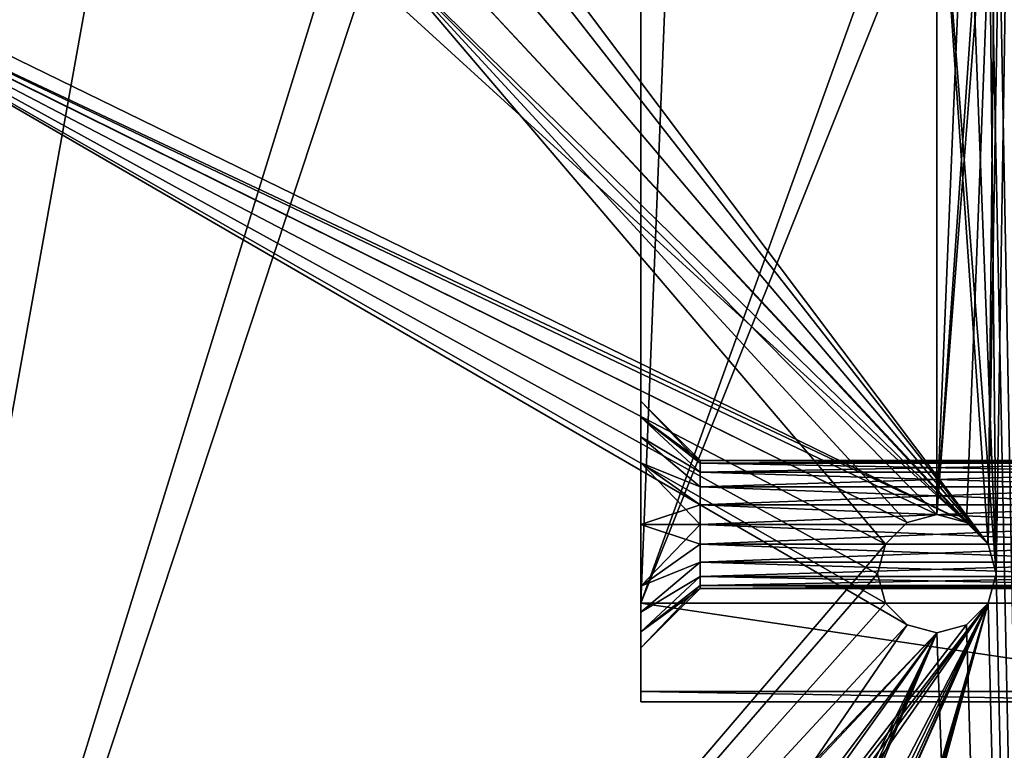
# Model space of a CAD drawing. Units: millimetres. Extents: x -325 to 325, y -1193 to 324.
# Drawn here: x -280 to -231, y -54 to -17 of the extents above; entities that cross this region are included whole.
import ezdxf

# ---------------------------------------------------------------- set-up
doc = ezdxf.new("R2010")
doc.units = ezdxf.units.MM
doc.header["$LTSCALE"] = 65.185185
for name, color, linetype in [('409', 7, 'CONTINUOUS'), ('440', 7, 'CONTINUOUS'), ('533', 7, 'CONTINUOUS'), ('534', 7, 'CONTINUOUS'), ('565', 7, 'CONTINUOUS'), ('566', 7, 'CONTINUOUS'), ('667', 7, 'CONTINUOUS'), ('669', 7, 'CONTINUOUS'), ('675', 7, 'CONTINUOUS'), ('676', 7, 'CONTINUOUS'), ('677', 7, 'CONTINUOUS'), ('678', 7, 'CONTINUOUS'), ('679', 7, 'CONTINUOUS'), ('686', 7, 'CONTINUOUS'), ('687', 7, 'CONTINUOUS')]:
    doc.layers.add(name, color=color, linetype=linetype)

msp = doc.modelspace()

# ---------------------------------------------------------------- linework, layer by layer
at = {"layer": '409', "color": 252, "linetype": 'Continuous', "true_color": 0x86919e}
for points in [[(-323.2, 271.5, -297.5), (324.2, 320.7, -297.5), (-323.2, -270.7, -297.5), (-323.2, 271.5, -297.5)], [(-323.2, -270.7, -297.5), (324.2, 320.7, -297.5), (323.2, 271.5, -297.5), (-323.2, -270.7, -297.5)], [(323.2, -270.7, -297.5), (-323.2, -270.7, -297.5), (323.2, 271.5, -297.5), (323.2, -270.7, -297.5)]]:
    msp.add_3dface(points, dxfattribs=at)
at = {"layer": '440', "color": 252, "linetype": 'Continuous', "true_color": 0x86919e}
for points in [[(-225.5, 271.5, 299), (-322.5, 271.5, 299), (-322.5, -268.5, 299), (-225.5, 271.5, 299)], [(-225.5, 271.5, 299), (-322.5, -268.5, 299), (-225.5, -268.5, 299), (-225.5, 271.5, 299)]]:
    msp.add_3dface(points, dxfattribs=at)
at = {"layer": '533', "color": 244, "linetype": 'Continuous', "true_color": 0xa71325}
for points in [[(-226, 271.5, 300), (-231, -3, 300), (-231.403, -43.501, 300), (-226, 271.5, 300)], [(-231, -45, 300), (-226, 271.5, 300), (-231.403, -43.501, 300), (-231, -45, 300)], [(-226, -268.5, 300), (-226, 271.5, 300), (-231, -45, 300), (-226, -268.5, 300)], [(-231, -3, 300), (-231.403, -4.499, 300), (-234, -42.001, 300), (-231, -3, 300)], [(-232.5, -42.402, 300), (-231, -3, 300), (-234, -42.001, 300), (-232.5, -42.402, 300)], [(-231.403, -43.501, 300), (-231, -3, 300), (-232.5, -42.402, 300), (-231.403, -43.501, 300)], [(-231.403, -4.499, 300), (-232.5, -5.598, 300), (-234, -42.001, 300), (-231.403, -4.499, 300)], [(-232.5, -5.598, 300), (-234, -5.999, 300), (-234, -42.001, 300), (-232.5, -5.598, 300)], [(-234, -42.001, 300), (-234, -5.999, 300), (-262.441, -13.13, 300), (-234, -42.001, 300)], [(-295.097, -112.001, 300), (-236.597, -43.501, 300), (-262.441, -13.13, 300), (-295.097, -112.001, 300)], [(-292.441, -13.13, 300), (-295.097, -112.001, 300), (-264.559, -13.13, 300), (-292.441, -13.13, 300)], [(-264.559, -13.13, 300), (-295.097, -112.001, 300), (-262.441, -13.13, 300), (-264.559, -13.13, 300)], [(-235.5, -42.402, 300), (-234, -42.001, 300), (-262.441, -13.13, 300), (-235.5, -42.402, 300)], [(-236.597, -43.501, 300), (-235.5, -42.402, 300), (-262.441, -13.13, 300), (-236.597, -43.501, 300)], [(-237, -45, 300), (-236.597, -43.501, 300), (-295.097, -112.001, 300), (-237, -45, 300)], [(-236.597, -46.499, 300), (-237, -45, 300), (-295.097, -112.001, 300), (-236.597, -46.499, 300)], [(-231.403, -46.499, 300), (-226, -268.5, 300), (-231, -45, 300), (-231.403, -46.499, 300)], [(-235.5, -47.598, 300), (-236.597, -46.499, 300), (-295.097, -112.001, 300), (-235.5, -47.598, 300)], [(-231.403, -46.499, 300), (-232.5, -47.598, 300), (-279.559, -108.87, 300), (-231.403, -46.499, 300)], [(-277.441, -108.87, 300), (-231.403, -46.499, 300), (-279.559, -108.87, 300), (-277.441, -108.87, 300)], [(-278.5, -205.501, 300), (-277, -205.902, 300), (-231.403, -46.499, 300), (-278.5, -205.501, 300)], [(-278.5, -205.501, 300), (-231.403, -46.499, 300), (-261.903, -114.999, 300), (-278.5, -205.501, 300)], [(-275.54, -109.785, 300), (-231.403, -46.499, 300), (-277.441, -108.87, 300), (-275.54, -109.785, 300)], [(-277, -205.902, 300), (-275.903, -207.001, 300), (-231.403, -46.499, 300), (-277, -205.902, 300)], [(-275.903, -209.999, 300), (-226, -268.5, 300), (-231.403, -46.499, 300), (-275.903, -209.999, 300)], [(-275.5, -208.5, 300), (-275.903, -209.999, 300), (-231.403, -46.499, 300), (-275.5, -208.5, 300)], [(-275.903, -207.001, 300), (-275.5, -208.5, 300), (-231.403, -46.499, 300), (-275.903, -207.001, 300)], [(-231.403, -46.499, 300), (-275.54, -109.785, 300), (-264.5, -110.501, 300), (-231.403, -46.499, 300)], [(-263, -110.902, 300), (-231.403, -46.499, 300), (-264.5, -110.501, 300), (-263, -110.902, 300)], [(-261.903, -112.001, 300), (-231.403, -46.499, 300), (-263, -110.902, 300), (-261.903, -112.001, 300)], [(-261.903, -114.999, 300), (-231.403, -46.499, 300), (-261.5, -113.5, 300), (-261.903, -114.999, 300)], [(-261.5, -113.5, 300), (-231.403, -46.499, 300), (-261.903, -112.001, 300), (-261.5, -113.5, 300)], [(-234, -47.999, 300), (-235.5, -47.598, 300), (-295.097, -112.001, 300), (-234, -47.999, 300)], [(-232.5, -47.598, 300), (-234, -47.999, 300), (-279.559, -108.87, 300), (-232.5, -47.598, 300)], [(-294, -110.902, 300), (-234, -47.999, 300), (-295.097, -112.001, 300), (-294, -110.902, 300)], [(-292.5, -110.501, 300), (-234, -47.999, 300), (-294, -110.902, 300), (-292.5, -110.501, 300)], [(-279.559, -108.87, 300), (-234, -47.999, 300), (-292.5, -110.501, 300), (-279.559, -108.87, 300)]]:
    msp.add_3dface(points, dxfattribs=at)
at = {"layer": '534', "color": 7, "linetype": 'Continuous', "true_color": 0xe0f2ff}
for points in [[(-226, 271.5, 299), (-226, -268.5, 299), (-231, -3, 299), (-226, 271.5, 299)], [(-226, -268.5, 299), (-231.403, -4.499, 299), (-231, -3, 299), (-226, -268.5, 299)], [(-232.5, -5.598, 299), (-231.403, -4.499, 299), (-231, -45, 299), (-232.5, -5.598, 299)], [(-231.403, -4.499, 299), (-226, -268.5, 299), (-231, -45, 299), (-231.403, -4.499, 299)], [(-234, -5.999, 299), (-232.5, -5.598, 299), (-231, -45, 299), (-234, -5.999, 299)], [(-234, -5.999, 299), (-231.403, -43.501, 299), (-259.221, -6.44, 299), (-234, -5.999, 299)], [(-259.221, -6.44, 299), (-231.403, -43.501, 299), (-258.75, -8.5, 299), (-259.221, -6.44, 299)], [(-234, -5.999, 299), (-231, -45, 299), (-231.403, -43.501, 299), (-234, -5.999, 299)], [(-277.441, -108.87, 299), (-279.559, -108.87, 299), (-298.25, -8.5, 299), (-277.441, -108.87, 299)], [(-277.441, -108.87, 299), (-298.25, -8.5, 299), (-297.779, -10.56, 299), (-277.441, -108.87, 299)], [(-279.559, -108.87, 299), (-281.46, -109.785, 299), (-298.25, -8.5, 299), (-279.559, -108.87, 299)], [(-258.75, -8.5, 299), (-231.403, -43.501, 299), (-259.221, -10.56, 299), (-258.75, -8.5, 299)], [(-296.46, -12.215, 299), (-277.441, -108.87, 299), (-297.779, -10.56, 299), (-296.46, -12.215, 299)], [(-259.221, -10.56, 299), (-231.403, -43.501, 299), (-260.54, -12.215, 299), (-259.221, -10.56, 299)], [(-237, -45, 299), (-236.597, -46.499, 299), (-296.46, -12.215, 299), (-237, -45, 299)], [(-236.597, -43.501, 299), (-237, -45, 299), (-296.46, -12.215, 299), (-236.597, -43.501, 299)], [(-236.597, -46.499, 299), (-235.5, -47.598, 299), (-296.46, -12.215, 299), (-236.597, -46.499, 299)], [(-235.5, -47.598, 299), (-277.441, -108.87, 299), (-296.46, -12.215, 299), (-235.5, -47.598, 299)], [(-235.5, -42.402, 299), (-236.597, -43.501, 299), (-296.46, -12.215, 299), (-235.5, -42.402, 299)], [(-294.559, -13.13, 299), (-235.5, -42.402, 299), (-296.46, -12.215, 299), (-294.559, -13.13, 299)], [(-260.54, -12.215, 299), (-232.5, -42.402, 299), (-262.441, -13.13, 299), (-260.54, -12.215, 299)], [(-231.403, -43.501, 299), (-232.5, -42.402, 299), (-260.54, -12.215, 299), (-231.403, -43.501, 299)], [(-232.5, -42.402, 299), (-234, -42.001, 299), (-294.559, -13.13, 299), (-232.5, -42.402, 299)], [(-292.441, -13.13, 299), (-232.5, -42.402, 299), (-294.559, -13.13, 299), (-292.441, -13.13, 299)], [(-234, -42.001, 299), (-235.5, -42.402, 299), (-294.559, -13.13, 299), (-234, -42.001, 299)], [(-264.559, -13.13, 299), (-232.5, -42.402, 299), (-292.441, -13.13, 299), (-264.559, -13.13, 299)], [(-262.441, -13.13, 299), (-232.5, -42.402, 299), (-264.559, -13.13, 299), (-262.441, -13.13, 299)], [(-226, -268.5, 299), (-231.403, -46.499, 299), (-231, -45, 299), (-226, -268.5, 299)], [(-226, -268.5, 299), (-232.5, -47.598, 299), (-231.403, -46.499, 299), (-226, -268.5, 299)], [(-235.5, -47.598, 299), (-234, -47.999, 299), (-277.441, -108.87, 299), (-235.5, -47.598, 299)], [(-226, -268.5, 299), (-234, -47.999, 299), (-232.5, -47.598, 299), (-226, -268.5, 299)], [(-277.441, -108.87, 299), (-234, -47.999, 299), (-264.5, -110.501, 299), (-277.441, -108.87, 299)], [(-234, -47.999, 299), (-263, -110.902, 299), (-264.5, -110.501, 299), (-234, -47.999, 299)], [(-234, -47.999, 299), (-261.903, -112.001, 299), (-263, -110.902, 299), (-234, -47.999, 299)], [(-234, -47.999, 299), (-261.5, -113.5, 299), (-261.903, -112.001, 299), (-234, -47.999, 299)], [(-234, -47.999, 299), (-226, -268.5, 299), (-261.5, -113.5, 299), (-234, -47.999, 299)]]:
    msp.add_3dface(points, dxfattribs=at)
at = {"layer": '565', "color": 7, "linetype": 'Continuous', "true_color": 0xe0f2ff}
for points in [[(-237, -45, 300), (-236.597, -46.499, 300), (-237, -45, 299), (-237, -45, 300)], [(-237, -45, 299), (-236.597, -46.499, 300), (-236.597, -46.499, 299), (-237, -45, 299)], [(-231.403, -46.499, 300), (-231, -45, 300), (-231.403, -46.499, 299), (-231.403, -46.499, 300)], [(-231.403, -46.499, 299), (-231, -45, 300), (-231, -45, 299), (-231.403, -46.499, 299)], [(-236.597, -46.499, 300), (-235.5, -47.598, 300), (-236.597, -46.499, 299), (-236.597, -46.499, 300)], [(-236.597, -46.499, 299), (-235.5, -47.598, 300), (-235.5, -47.598, 299), (-236.597, -46.499, 299)], [(-232.5, -47.598, 300), (-231.403, -46.499, 300), (-232.5, -47.598, 299), (-232.5, -47.598, 300)], [(-232.5, -47.598, 299), (-231.403, -46.499, 300), (-231.403, -46.499, 299), (-232.5, -47.598, 299)], [(-235.5, -47.598, 300), (-234, -47.999, 300), (-235.5, -47.598, 299), (-235.5, -47.598, 300)], [(-235.5, -47.598, 299), (-234, -47.999, 300), (-234, -47.999, 299), (-235.5, -47.598, 299)], [(-234, -47.999, 300), (-232.5, -47.598, 300), (-234, -47.999, 299), (-234, -47.999, 300)], [(-234, -47.999, 299), (-232.5, -47.598, 300), (-232.5, -47.598, 299), (-234, -47.999, 299)]]:
    msp.add_3dface(points, dxfattribs=at)
at = {"layer": '566', "color": 7, "linetype": 'Continuous', "true_color": 0xe0f2ff}
for points in [[(-235.5, -42.402, 300), (-236.597, -43.501, 300), (-235.5, -42.402, 299), (-235.5, -42.402, 300)], [(-235.5, -42.402, 299), (-236.597, -43.501, 300), (-236.597, -43.501, 299), (-235.5, -42.402, 299)], [(-234, -42.001, 300), (-235.5, -42.402, 300), (-234, -42.001, 299), (-234, -42.001, 300)], [(-234, -42.001, 299), (-235.5, -42.402, 300), (-235.5, -42.402, 299), (-234, -42.001, 299)], [(-232.5, -42.402, 300), (-234, -42.001, 300), (-232.5, -42.402, 299), (-232.5, -42.402, 300)], [(-232.5, -42.402, 299), (-234, -42.001, 300), (-234, -42.001, 299), (-232.5, -42.402, 299)], [(-231.403, -43.501, 300), (-232.5, -42.402, 300), (-231.403, -43.501, 299), (-231.403, -43.501, 300)], [(-231.403, -43.501, 299), (-232.5, -42.402, 300), (-232.5, -42.402, 299), (-231.403, -43.501, 299)], [(-236.597, -43.501, 300), (-237, -45, 300), (-236.597, -43.501, 299), (-236.597, -43.501, 300)], [(-237, -45, 300), (-237, -45, 299), (-236.597, -43.501, 299), (-237, -45, 300)], [(-231, -45, 300), (-231.403, -43.501, 300), (-231, -45, 299), (-231, -45, 300)], [(-231, -45, 299), (-231.403, -43.501, 300), (-231.403, -43.501, 299), (-231, -45, 299)]]:
    msp.add_3dface(points, dxfattribs=at)
at = {"layer": '667', "color": 252, "linetype": 'Continuous', "true_color": 0x86919e}
for points in [[(-249, 99, 318), (-249, -51.5, 318), (-249, 90.503, 321.25), (-249, 99, 318)], [(-249, 90.503, 321.25), (-249, -51.5, 318), (-249, 87.372, 322.089), (-249, 90.503, 321.25)], [(-249, 87.372, 322.089), (-249, -51.5, 318), (-249, 86.057, 323.105), (-249, 87.372, 322.089)], [(-249, 86.057, 323.105), (-249, -51.5, 318), (-249, 85.055, 324.434), (-249, 86.057, 323.105)], [(-249, 85.055, 324.434), (-249, -51.5, 318), (-249, 84.25, 327.5), (-249, 85.055, 324.434)], [(-249, -51.5, 318), (-249, 67.309, 345.5), (-249, 84.25, 327.5), (-249, -51.5, 318)], [(-249, 67.309, 345.5), (-249, -51.5, 318), (-249, -39.371, 322.09), (-249, 67.309, 345.5)], [(-249, 43.5, 359), (-249, 67.309, 345.5), (-249, -39.371, 322.09), (-249, 43.5, 359)], [(-249, 28.5, 359), (-249, 43.5, 359), (-249, -39.371, 322.09), (-249, 28.5, 359)], [(-249, -46.5, 354), (-249, 28.5, 359), (-249, -45.629, 332.91), (-249, -46.5, 354)], [(-249, -36.25, 327.5), (-249, 28.5, 359), (-249, -37.054, 324.436), (-249, -36.25, 327.5)], [(-249, 28.5, 359), (-249, -36.25, 327.5), (-249, -37.055, 330.566), (-249, 28.5, 359)], [(-249, -37.054, 324.436), (-249, 28.5, 359), (-249, -38.058, 323.104), (-249, -37.054, 324.436)], [(-249, -38.058, 323.104), (-249, 28.5, 359), (-249, -39.371, 322.09), (-249, -38.058, 323.104)], [(-249, -45.629, 332.91), (-249, 28.5, 359), (-249, -42.503, 333.75), (-249, -45.629, 332.91)], [(-249, -42.503, 333.75), (-249, 28.5, 359), (-249, -39.372, 332.911), (-249, -42.503, 333.75)], [(-249, -39.372, 332.911), (-249, 28.5, 359), (-249, -38.057, 331.895), (-249, -39.372, 332.911)], [(-249, -38.057, 331.895), (-249, 28.5, 359), (-249, -37.055, 330.566), (-249, -38.057, 331.895)], [(-249, -39.371, 322.09), (-249, -51.5, 318), (-249, -42.497, 321.25), (-249, -39.371, 322.09)], [(-249, -42.497, 321.25), (-249, -51.5, 318), (-249, -45.628, 322.089), (-249, -42.497, 321.25)], [(-249, -45.628, 322.089), (-249, -51.5, 318), (-249, -46.943, 323.105), (-249, -45.628, 322.089)], [(-249, -46.942, 331.896), (-249, -46.5, 354), (-249, -45.629, 332.91), (-249, -46.942, 331.896)], [(-249, -50.977, 327.986), (-249, -46.5, 354), (-249, -48.75, 327.5), (-249, -50.977, 327.986)], [(-249, -48.75, 327.5), (-249, -46.5, 354), (-249, -47.946, 330.564), (-249, -48.75, 327.5)], [(-249, -47.946, 330.564), (-249, -46.5, 354), (-249, -46.942, 331.896), (-249, -47.946, 330.564)], [(-249, -46.943, 323.105), (-249, -51.5, 318), (-249, -47.945, 324.434), (-249, -46.943, 323.105)], [(-249, -47.945, 324.434), (-249, -51.5, 318), (-249, -48.75, 327.5), (-249, -47.945, 324.434)], [(-249, -51.5, 318), (-249, -50.977, 327.986), (-249, -48.75, 327.5), (-249, -51.5, 318)]]:
    msp.add_3dface(points, dxfattribs=at)
at = {"layer": '669', "color": 252, "linetype": 'Continuous', "true_color": 0x86919e}
for points in [[(-249, -51.5, 318), (-249, 99, 318), (-219, -51.5, 318), (-249, -51.5, 318)], [(-219, -51.5, 318), (-249, 99, 318), (-219, 99, 318), (-219, -51.5, 318)]]:
    msp.add_3dface(points, dxfattribs=at)
at = {"layer": '675', "color": 252, "linetype": 'Continuous', "true_color": 0x86919e}
for points in [[(-249, 28.5, 359), (-249, -46.5, 354), (-246, 28.5, 359), (-249, 28.5, 359)], [(-249, -46.5, 354), (-219, -46.5, 354), (-219, 28.5, 359), (-249, -46.5, 354)], [(-249, -46.5, 354), (-219, 28.5, 359), (-222, 28.5, 359), (-249, -46.5, 354)], [(-246, 28.5, 359), (-249, -46.5, 354), (-222, 28.5, 359), (-246, 28.5, 359)]]:
    msp.add_3dface(points, dxfattribs=at)
at = {"layer": '676', "color": 252, "linetype": 'Continuous', "true_color": 0x86919e}
for points in [[(-249, -46.5, 354), (-249, -50.977, 327.986), (-219, -50.977, 327.986), (-249, -46.5, 354)], [(-249, -46.5, 354), (-219, -50.977, 327.986), (-219, -46.5, 354), (-249, -46.5, 354)]]:
    msp.add_3dface(points, dxfattribs=at)
at = {"layer": '677', "color": 252, "linetype": 'Continuous', "true_color": 0x86919e}
for points in [[(-249, -50.977, 327.986), (-249, -51.5, 318), (-219, -51.5, 318), (-249, -50.977, 327.986)], [(-249, -50.977, 327.986), (-219, -51.5, 318), (-219, -50.977, 327.986), (-249, -50.977, 327.986)]]:
    msp.add_3dface(points, dxfattribs=at)
at = {"layer": '678', "color": 252, "linetype": 'Continuous', "true_color": 0x86919e}
for points in [[(-222, -39.25, 327.5), (-222, -39.398, 328.47), (-246, -39.25, 327.5), (-222, -39.25, 327.5)], [(-246, -39.25, 327.5), (-222, -39.398, 328.47), (-246, -39.398, 328.47), (-246, -39.25, 327.5)], [(-222, -39.398, 328.47), (-222, -39.854, 329.387), (-246, -39.398, 328.47), (-222, -39.398, 328.47)], [(-246, -39.398, 328.47), (-222, -39.854, 329.387), (-246, -39.854, 329.387), (-246, -39.398, 328.47)], [(-222, -39.854, 329.387), (-222, -40.584, 330.125), (-246, -39.854, 329.387), (-222, -39.854, 329.387)], [(-246, -39.854, 329.387), (-222, -40.584, 330.125), (-246, -40.584, 330.125), (-246, -39.854, 329.387)], [(-222, -40.584, 330.125), (-222, -41.499, 330.592), (-246, -40.584, 330.125), (-222, -40.584, 330.125)], [(-246, -40.584, 330.125), (-222, -41.499, 330.592), (-246, -41.499, 330.592), (-246, -40.584, 330.125)], [(-222, -41.499, 330.592), (-222, -42.501, 330.75), (-246, -41.499, 330.592), (-222, -41.499, 330.592)], [(-246, -41.499, 330.592), (-222, -42.501, 330.75), (-246, -42.501, 330.75), (-246, -41.499, 330.592)], [(-222, -42.501, 330.75), (-222, -43.503, 330.591), (-246, -42.501, 330.75), (-222, -42.501, 330.75)], [(-246, -42.501, 330.75), (-222, -43.503, 330.591), (-246, -43.503, 330.591), (-246, -42.501, 330.75)], [(-222, -43.503, 330.591), (-222, -44.416, 330.125), (-246, -43.503, 330.591), (-222, -43.503, 330.591)], [(-246, -43.503, 330.591), (-222, -44.416, 330.125), (-246, -44.416, 330.125), (-246, -43.503, 330.591)], [(-222, -44.416, 330.125), (-222, -45.146, 329.387), (-246, -44.416, 330.125), (-222, -44.416, 330.125)], [(-246, -44.416, 330.125), (-222, -45.146, 329.387), (-246, -45.146, 329.387), (-246, -44.416, 330.125)], [(-222, -45.146, 329.387), (-222, -45.602, 328.47), (-246, -45.146, 329.387), (-222, -45.146, 329.387)], [(-246, -45.146, 329.387), (-222, -45.602, 328.47), (-246, -45.602, 328.47), (-246, -45.146, 329.387)], [(-222, -45.602, 328.47), (-222, -45.75, 327.5), (-246, -45.602, 328.47), (-222, -45.602, 328.47)], [(-246, -45.602, 328.47), (-222, -45.75, 327.5), (-246, -45.75, 327.5), (-246, -45.602, 328.47)]]:
    msp.add_3dface(points, dxfattribs=at)
at = {"layer": '679', "color": 252, "linetype": 'Continuous', "true_color": 0x86919e}
for points in [[(-222, -39.25, 327.5), (-246, -39.25, 327.5), (-246, -39.398, 326.53), (-222, -39.25, 327.5)], [(-222, -39.398, 326.53), (-222, -39.25, 327.5), (-246, -39.398, 326.53), (-222, -39.398, 326.53)], [(-222, -39.854, 325.613), (-222, -39.398, 326.53), (-246, -39.854, 325.613), (-222, -39.854, 325.613)], [(-246, -39.854, 325.613), (-222, -39.398, 326.53), (-246, -39.398, 326.53), (-246, -39.854, 325.613)], [(-222, -40.584, 324.875), (-222, -39.854, 325.613), (-246, -40.584, 324.875), (-222, -40.584, 324.875)], [(-246, -40.584, 324.875), (-222, -39.854, 325.613), (-246, -39.854, 325.613), (-246, -40.584, 324.875)], [(-222, -41.497, 324.409), (-222, -40.584, 324.875), (-246, -41.497, 324.409), (-222, -41.497, 324.409)], [(-246, -41.497, 324.409), (-222, -40.584, 324.875), (-246, -40.584, 324.875), (-246, -41.497, 324.409)], [(-222, -42.499, 324.25), (-222, -41.497, 324.409), (-246, -42.499, 324.25), (-222, -42.499, 324.25)], [(-246, -42.499, 324.25), (-222, -41.497, 324.409), (-246, -41.497, 324.409), (-246, -42.499, 324.25)], [(-222, -43.501, 324.408), (-222, -42.499, 324.25), (-246, -43.501, 324.408), (-222, -43.501, 324.408)], [(-246, -43.501, 324.408), (-222, -42.499, 324.25), (-246, -42.499, 324.25), (-246, -43.501, 324.408)], [(-222, -44.416, 324.875), (-222, -43.501, 324.408), (-246, -44.416, 324.875), (-222, -44.416, 324.875)], [(-246, -44.416, 324.875), (-222, -43.501, 324.408), (-246, -43.501, 324.408), (-246, -44.416, 324.875)], [(-222, -45.146, 325.613), (-222, -44.416, 324.875), (-246, -45.146, 325.613), (-222, -45.146, 325.613)], [(-246, -45.146, 325.613), (-222, -44.416, 324.875), (-246, -44.416, 324.875), (-246, -45.146, 325.613)], [(-222, -45.602, 326.53), (-222, -45.146, 325.613), (-246, -45.602, 326.53), (-222, -45.602, 326.53)], [(-246, -45.602, 326.53), (-222, -45.146, 325.613), (-246, -45.146, 325.613), (-246, -45.602, 326.53)], [(-246, -45.75, 327.5), (-222, -45.75, 327.5), (-222, -45.602, 326.53), (-246, -45.75, 327.5)], [(-246, -45.75, 327.5), (-222, -45.602, 326.53), (-246, -45.602, 326.53), (-246, -45.75, 327.5)]]:
    msp.add_3dface(points, dxfattribs=at)
at = {"layer": '686', "color": 252, "linetype": 'Continuous', "true_color": 0x86919e}
for points in [[(-249, -36.25, 327.5), (-249, -37.054, 324.436), (-246, -39.25, 327.5), (-249, -36.25, 327.5)], [(-249, -37.054, 324.436), (-249, -38.058, 323.104), (-246, -39.854, 325.613), (-249, -37.054, 324.436)], [(-246, -39.25, 327.5), (-249, -37.054, 324.436), (-246, -39.398, 326.53), (-246, -39.25, 327.5)], [(-249, -37.054, 324.436), (-246, -39.854, 325.613), (-246, -39.398, 326.53), (-249, -37.054, 324.436)], [(-249, -38.058, 323.104), (-249, -39.371, 322.09), (-246, -40.584, 324.875), (-249, -38.058, 323.104)], [(-249, -38.058, 323.104), (-246, -40.584, 324.875), (-246, -39.854, 325.613), (-249, -38.058, 323.104)], [(-249, -39.371, 322.09), (-249, -42.497, 321.25), (-246, -41.497, 324.409), (-249, -39.371, 322.09)], [(-249, -39.371, 322.09), (-246, -41.497, 324.409), (-246, -40.584, 324.875), (-249, -39.371, 322.09)], [(-249, -42.497, 321.25), (-246, -42.499, 324.25), (-246, -41.497, 324.409), (-249, -42.497, 321.25)], [(-249, -42.497, 321.25), (-249, -45.628, 322.089), (-246, -42.499, 324.25), (-249, -42.497, 321.25)], [(-249, -45.628, 322.089), (-246, -43.501, 324.408), (-246, -42.499, 324.25), (-249, -45.628, 322.089)], [(-249, -45.628, 322.089), (-246, -44.416, 324.875), (-246, -43.501, 324.408), (-249, -45.628, 322.089)], [(-249, -45.628, 322.089), (-249, -46.943, 323.105), (-246, -44.416, 324.875), (-249, -45.628, 322.089)], [(-249, -46.943, 323.105), (-246, -45.146, 325.613), (-246, -44.416, 324.875), (-249, -46.943, 323.105)], [(-249, -46.943, 323.105), (-249, -47.945, 324.434), (-246, -45.146, 325.613), (-249, -46.943, 323.105)], [(-249, -47.945, 324.434), (-246, -45.602, 326.53), (-246, -45.146, 325.613), (-249, -47.945, 324.434)], [(-249, -47.945, 324.434), (-249, -48.75, 327.5), (-246, -45.602, 326.53), (-249, -47.945, 324.434)], [(-249, -48.75, 327.5), (-246, -45.75, 327.5), (-246, -45.602, 326.53), (-249, -48.75, 327.5)]]:
    msp.add_3dface(points, dxfattribs=at)
at = {"layer": '687', "color": 252, "linetype": 'Continuous', "true_color": 0x86919e}
for points in [[(-249, -37.055, 330.566), (-249, -36.25, 327.5), (-246, -39.398, 328.47), (-249, -37.055, 330.566)], [(-249, -36.25, 327.5), (-246, -39.25, 327.5), (-246, -39.398, 328.47), (-249, -36.25, 327.5)], [(-249, -38.057, 331.895), (-249, -37.055, 330.566), (-246, -39.854, 329.387), (-249, -38.057, 331.895)], [(-249, -37.055, 330.566), (-246, -39.398, 328.47), (-246, -39.854, 329.387), (-249, -37.055, 330.566)], [(-249, -39.372, 332.911), (-249, -38.057, 331.895), (-246, -40.584, 330.125), (-249, -39.372, 332.911)], [(-249, -38.057, 331.895), (-246, -39.854, 329.387), (-246, -40.584, 330.125), (-249, -38.057, 331.895)], [(-249, -42.503, 333.75), (-249, -39.372, 332.911), (-246, -42.501, 330.75), (-249, -42.503, 333.75)], [(-249, -39.372, 332.911), (-246, -40.584, 330.125), (-246, -41.499, 330.592), (-249, -39.372, 332.911)], [(-249, -39.372, 332.911), (-246, -41.499, 330.592), (-246, -42.501, 330.75), (-249, -39.372, 332.911)], [(-249, -42.503, 333.75), (-246, -42.501, 330.75), (-246, -43.503, 330.591), (-249, -42.503, 333.75)], [(-249, -45.629, 332.91), (-249, -42.503, 333.75), (-246, -43.503, 330.591), (-249, -45.629, 332.91)], [(-249, -45.629, 332.91), (-246, -43.503, 330.591), (-246, -44.416, 330.125), (-249, -45.629, 332.91)], [(-249, -46.942, 331.896), (-249, -45.629, 332.91), (-246, -44.416, 330.125), (-249, -46.942, 331.896)], [(-249, -46.942, 331.896), (-246, -44.416, 330.125), (-246, -45.146, 329.387), (-249, -46.942, 331.896)], [(-249, -47.946, 330.564), (-249, -46.942, 331.896), (-246, -45.146, 329.387), (-249, -47.946, 330.564)], [(-249, -47.946, 330.564), (-246, -45.146, 329.387), (-246, -45.602, 328.47), (-249, -47.946, 330.564)], [(-249, -47.946, 330.564), (-246, -45.602, 328.47), (-246, -45.75, 327.5), (-249, -47.946, 330.564)], [(-249, -48.75, 327.5), (-249, -47.946, 330.564), (-246, -45.75, 327.5), (-249, -48.75, 327.5)]]:
    msp.add_3dface(points, dxfattribs=at)

doc.saveas('drawing.dxf')
